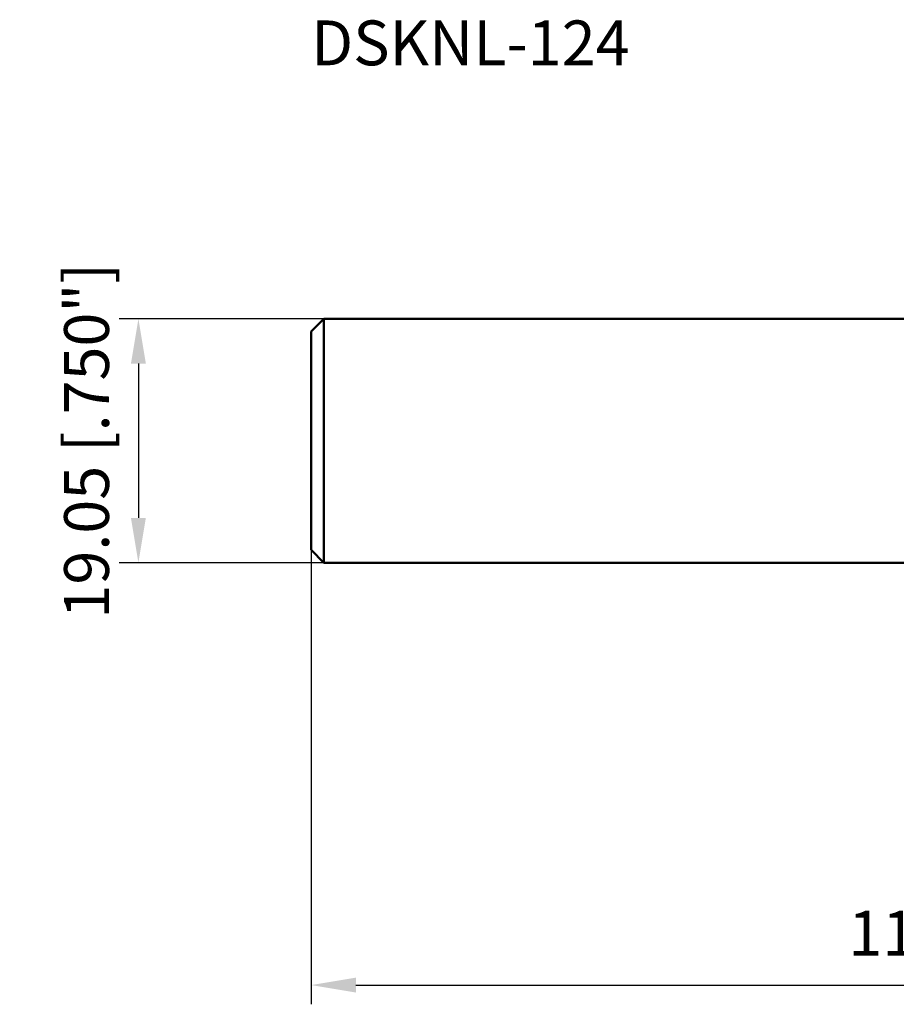
# Model space of a CAD drawing. Units: millimetres. Extents: x -112 to 74, y -59 to 33.
# Drawn here: x -112 to -43, y -44 to 33 of the extents above; entities that cross this region are included whole.
import ezdxf

# ---------------------------------------------------------------- set-up
doc = ezdxf.new("R2010")
doc.units = ezdxf.units.MM
for name, color, linetype, lineweight in [('sk1', 4, 'Continuous', 50), ('sk2', 7, 'Continuous', 25), ('sk6', 5, 'Continuous', 35)]:
    doc.layers.add(name, color=color, linetype=linetype, lineweight=lineweight)
doc.styles.add('simplex', font='txt.shx', dxfattribs={"height": 3.5})
doc.dimstyles.new('コピー - ISO-25', dxfattribs={"dimscale": 0, "dimtxt": 3.5, "dimasz": 3.5, "dimexe": 1.5, "dimexo": 0, "dimgap": 2.3, "dimtad": 1, "dimdec": 8, "dimdsep": 46, "dimtxsty": 'simplex', "dimcen": 0.09, "dimclrd": 256, "dimclre": 256, "dimclrt": 256, "dimadec": 0, "dimazin": 0, "dimtfac": 1, "dimtofl": 0, "dimtmove": 0, "dimatfit": 3, "dimfxl": 1, "dimtolj": 1, "dimlwd": -1, "dimlwe": -1, "dimarcsym": 0})

# ---------------------------------------------------------------- blocks, each defined once
blk = doc.blocks.new('*D2')
at = {"layer": 'Defpoints', "color": 0}
for p in [(-87.9, 9.668), (-102.386, -9.382), (-87.9, -9.382)]:
    blk.add_point(p, dxfattribs=at)
at = {"layer": 'sk2'}
for p, q in [((-87.9, 9.668), (-103.886, 9.668)), ((-102.386, 6.168), (-102.386, -5.882)), ((-87.9, -9.382), (-103.886, -9.382))]:
    blk.add_line(p, q, dxfattribs=at)
for points in [[(-101.803, 6.168), (-102.97, 6.168), (-102.386, 9.668)], [(-102.97, -5.882), (-101.803, -5.882), (-102.386, -9.382)]]:
    blk.add_solid(points, dxfattribs=at)
at = {"layer": 'sk2', "insert": (-106.436, 0.143), "char_height": 3.5, "attachment_point": 5, "rotation": 90, "style": 'simplex'}
blk.add_mtext('\\A1;19.05 [.750"]', dxfattribs=at)
blk = doc.blocks.new('*D3')
at = {"layer": 'Defpoints', "color": 0}
for p in [(-88.9, -8.382), (25.4, -15.732), (25.4, -42.364)]:
    blk.add_point(p, dxfattribs=at)
at = {"layer": 'sk2'}
for p, q in [((-88.9, -8.382), (-88.9, -43.864)), ((25.4, -15.732), (25.4, -43.864)), ((-85.4, -42.364), (21.9, -42.364))]:
    blk.add_line(p, q, dxfattribs=at)
for points in [[(-85.4, -41.781), (-85.4, -42.947), (-88.9, -42.364)], [(21.9, -42.947), (21.9, -41.781), (25.4, -42.364)]]:
    blk.add_solid(points, dxfattribs=at)
at = {"layer": 'sk2', "insert": (-31.75, -38.314), "char_height": 3.5, "attachment_point": 5, "style": 'simplex'}
blk.add_mtext('\\A1;114.3 [4.500"]', dxfattribs=at)

msp = doc.modelspace()

# ---------------------------------------------------------------- linework, layer by layer
at = {"layer": 'sk1'}
for p, q in [((-88.9, 8.66849759), (-87.9, 9.66849759)), ((-87.9, 9.66849759), (-87.9, -9.38150241)), ((0, 9.66849759), (-87.9, 9.66849759)), ((-88.9, 8.66849759), (-88.9, -8.38150241)), ((-88.9, -8.38150241), (-87.9, -9.38150241)), ((-87.9, -9.38150241), (-0.61386159, -9.38150241))]:
    msp.add_line(p, q, dxfattribs=at)

# ---------------------------------------------------------------- texts
at = {"layer": 'sk6', "style": 'simplex'}
msp.add_text('DSKNL-124', height=3.5, dxfattribs=at).set_placement((-88.9, 29.4626064))

# ---------------------------------------------------------------- dimensions: what is measured, and where the dimension line sits
at = {"layer": 'sk2'}
dim = msp.add_linear_dim(base=(-102.3864720463, -9.3815024112), p1=(-87.9, 9.6684975888), p2=(-87.9, -9.3815024112), angle=90, dimstyle='コピー - ISO-25', override={"dimscale": 1}, dxfattribs=at)
dim.commit()
dim.dimension.update_dxf_attribs({"geometry": '*D2', "text_midpoint": (-102.3864720463, 0.1434975888), "dimtype": 160})
dim = msp.add_linear_dim(base=(25.4, -42.363918832), p1=(-88.9, -8.3815024112), p2=(25.4, -15.7315024112), dimstyle='コピー - ISO-25', override={"dimscale": 1}, dxfattribs=at)
dim.commit()
dim.dimension.update_dxf_attribs({"geometry": '*D3', "text_midpoint": (-31.75, -38.313918832)})

doc.saveas('drawing.dxf')
